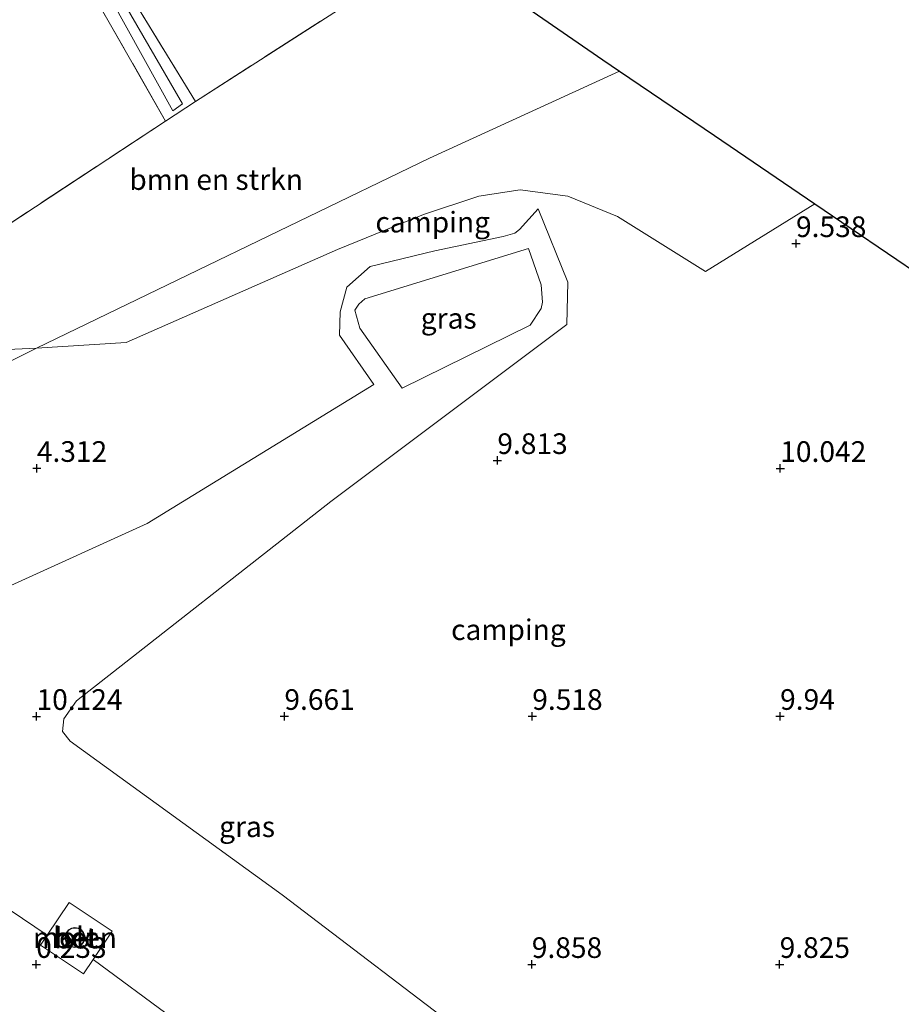
# Model space of a CAD drawing. Units: metres. Extents: x 29998 to 40006, y 381250 to 387503.
# Drawn here: x 31202 to 31309, y 385214 to 385333 of the extents above; entities that cross this region are included whole.
import ezdxf
from ezdxf.enums import TextEntityAlignment as Align

# ---------------------------------------------------------------- set-up
doc = ezdxf.new("R2010")
doc.units = ezdxf.units.M
doc.linetypes.add('IE-TERREINAFSCHEIDING', pattern=[10, 8, -2])
doc.layers.get('0').update_dxf_attribs({"lineweight": 25})
for name, color, linetype, lineweight in [('B-ME-GR-BOMENSTRUIKEN-GV-B6', 93, 'Continuous', 18), ('B-ME-GW-HOOGTEPUNT-S-B1', 10, 'Continuous', 25), ('B-ME-GW-KRUINLIJN-L-B1', 93, 'Continuous', 18), ('B-ME-GW-TEENLIJN-L-B1', 93, 'Continuous', 18), ('B-ME-IE-GRASLAND-GV-B6', 93, 'Continuous', 18), ('B-ME-IE-GRONDWERKLIJN-GROND_INGERICHT-GV-B6', 253, 'Continuous', 18), ('B-ME-IE-HULPGEOMETRIE-L-B1', 53, 'Continuous', 18), ('B-ME-IE-TERREINAFSCHEIDING-RASTERHEKWERK-L-B1', 8, 'IE-TERREINAFSCHEIDING', 18), ('B-ME-KG-KADASTRAAL-DAKRAND-L-B1', 13, 'Continuous', 18), ('B-ME-KG-KADASTRAAL-OPNAMEDTMGRENS-L-B1', 10, 'Continuous', 25), ('B-ME-OG-BEBOUWING-GV-B6', 173, 'Continuous', 18), ('B-ME-OG-WATER-GV-B6', 153, 'Continuous', 18), ('B-ME-VH-VERH_SOORT-BETON-OVERIG-GV-B6', 8, 'IE-TERREINAFSCHEIDING-NATUURLIJK-HOUTWAL', 18)]:
    doc.layers.add(name, color=color, linetype=linetype, lineweight=lineweight)
doc.styles.add('NLCS-ISO', font='NLCS-ISO.TTF')
doc.linetypes.add('IE-TERREINAFSCHEIDING-NATUURLIJK-HOUTWAL', pattern='A,7,-1.5,[67,NLCS.SHX,S=0.75,R=45,X=0,Y=0],-1.5,7,-1.5,[70,NLCS.SHX,S=0.75,R=0,X=0,Y=0],-1.5', length=20)

# ---------------------------------------------------------------- blocks, each defined once
blk = doc.blocks.new('hoogtepunt')
for p, q in [((-0.5, 0), (0.5, 0)), ((0, 0.5), (0, -0.5))]:
    blk.add_line(p, q)

msp = doc.modelspace()

# ---------------------------------------------------------------- linework, layer by layer
at = {"layer": 'B-ME-GR-BOMENSTRUIKEN-GV-B6'}
for points in [[(31204.049, 385293.422, 4.244), (31175.984, 385292.117, -0.577), (31219.676, 385320.911, -0.519), (31223.293, 385323.29, -0.445), (31252.648, 385342.1194, -0.5043), (31272.6184, 385328.3362, 8.3459), (31274.6534, 385326.9534, 9.2556), (31251.638, 385316.415, 8.254), (31204.049, 385293.422, 4.244)], [(31175.984, 385292.117, -0.577), (31204.049, 385293.422, 4.244), (31155.725, 385269.247, 0.295), (31151.034, 385268.399, -0.499), (31144.757, 385270.025, -0.497), (31175.984, 385292.117, -0.577)]]:
    msp.add_polyline3d(points, dxfattribs=at)
at = {"layer": 'B-ME-GW-KRUINLIJN-L-B1'}
for points in [[(31204.049, 385293.422, 4.244), (31251.638, 385316.415, 8.254), (31274.6534, 385326.9534, 9.2556)], [(31302.547, 385195.878, 10.497), (31288.735, 385189.217, 10.592), (31286.815, 385189.094, 10.592), (31282.302, 385191.267, 10.596), (31257.342, 385209.315, 10.649), (31233.817, 385227.24, 10.633), (31208.144, 385245.832, 11.416), (31207.194, 385247.034, 11.432), (31207.368, 385248.552, 11.438), (31208.91, 385250.744, 11.438), (31239.706, 385274.846, 11.83), (31268.271, 385296.303, 10.592), (31268.39, 385301.419, 10.645), (31264.795, 385310.301, 8.891)], [(31248.335, 385288.593, 8.788), (31243.196, 385295.847, 9.054), (31242.608, 385298.02, 9.03), (31243.069, 385298.735, 9.03), (31243.796, 385299.377, 9.03), (31263.609, 385305.47, 9.755)], [(31204.049, 385293.422, 4.244), (31155.725, 385269.247, 0.295), (31151.034, 385268.399, -0.499), (31144.757, 385270.025, -0.497)]]:
    msp.add_polyline3d(points, dxfattribs=at)
at = {"layer": 'B-ME-GW-TEENLIJN-L-B1'}
for points in [[(31264.795, 385310.301, 8.891), (31262.547, 385307.784, 8.882), (31261.957, 385307.326, 8.874), (31260.564, 385306.936, 8.854), (31252.274, 385305.184, 8.464), (31244.455, 385303.323, 7.345), (31241.634, 385300.802, 7.222), (31240.829, 385297.805, 7.206), (31240.753, 385294.986, 7.214), (31244.909, 385289.039, 7.763), (31217.445, 385272.191, 5.726), (31200.964, 385264.671, 3.512), (31194.821, 385263.592, 2.955), (31185.294, 385262.587, 2.164), (31168.165, 385264.173, -0.139), (31161.279, 385262.92, -0.139), (31157.591, 385260.438, -0.139), (31156.562, 385255.25, -0.287)], [(31248.335, 385288.593, 8.788), (31263.805, 385296.199, 9.665), (31265.149, 385298.223, 9.665), (31265.306, 385298.998, 9.665), (31265.134, 385301.093, 9.665), (31263.609, 385305.47, 9.755)], [(31156.562, 385255.25, -0.287), (31175.699, 385242.358, -0.141), (31205.356, 385222.379, 0.086)], [(31210.941, 385219.43, 0.086), (31259.523, 385183.518, 0.393), (31292.126, 385160.675, 0.057)]]:
    msp.add_polyline3d(points, dxfattribs=at)
at = {"layer": 'B-ME-IE-GRASLAND-GV-B6'}
for points in [[(31204.793, 385353.564, -0.919), (31223.293, 385323.29, -0.445), (31219.676, 385320.911, -0.519), (31205.571, 385345.657, -0.561), (31202.838, 385352.264, -0.924), (31204.793, 385353.564, -0.919)], [(31204.078, 385351.976, -1.538), (31220.579, 385322.153, -1.538), (31221.743, 385323.003, -1.538), (31204.694, 385352.388, -1.538), (31204.078, 385351.976, -1.538)], [(31259.523, 385183.518, 0.393), (31210.941, 385219.43, 0.086), (31213.22, 385222.827, 0.086), (31208.004, 385226.326, 0.086), (31205.356, 385222.379, 0.086), (31175.699, 385242.358, -0.141), (31156.562, 385255.25, -0.287), (31157.591, 385260.438, -0.139), (31161.279, 385262.92, -0.139), (31168.165, 385264.173, -0.139), (31185.294, 385262.587, 2.164), (31194.821, 385263.592, 2.955), (31200.964, 385264.671, 3.512), (31217.445, 385272.191, 5.726), (31244.909, 385289.039, 7.763), (31240.753, 385294.986, 7.214), (31240.829, 385297.805, 7.206), (31241.634, 385300.802, 7.222), (31244.455, 385303.323, 7.345), (31252.274, 385305.184, 8.464), (31260.564, 385306.936, 8.854), (31261.957, 385307.326, 8.874), (31262.547, 385307.784, 8.882), (31264.795, 385310.301, 8.891)], [(31264.795, 385310.301, 8.891), (31268.39, 385301.419, 10.645), (31268.271, 385296.303, 10.592), (31239.706, 385274.846, 11.83), (31208.91, 385250.744, 11.438), (31207.368, 385248.552, 11.438), (31207.194, 385247.034, 11.432), (31208.144, 385245.832, 11.416), (31233.817, 385227.24, 10.633), (31257.342, 385209.315, 10.649)], [(31243.196, 385295.847, 9.054), (31248.335, 385288.593, 8.788), (31263.805, 385296.199, 9.665), (31265.149, 385298.223, 9.665), (31265.306, 385298.998, 9.665), (31265.134, 385301.093, 9.665), (31263.609, 385305.47, 9.755), (31243.796, 385299.377, 9.03), (31243.069, 385298.735, 9.03), (31242.608, 385298.02, 9.03), (31243.196, 385295.847, 9.054)], [(31248.335, 385288.593, 8.788), (31243.196, 385295.847, 9.054), (31242.608, 385298.02, 9.03), (31243.069, 385298.735, 9.03), (31243.796, 385299.377, 9.03), (31263.609, 385305.47, 9.755), (31265.134, 385301.093, 9.665), (31265.306, 385298.998, 9.665), (31265.149, 385298.223, 9.665), (31263.805, 385296.199, 9.665), (31248.335, 385288.593, 8.788)], [(31175.699, 385242.358, -0.141), (31205.356, 385222.379, 0.086), (31204.543, 385221.166, 0.086), (31209.759, 385217.667, 0.086), (31210.941, 385219.43, 0.086), (31259.523, 385183.518, 0.393)]]:
    msp.add_polyline3d(points, dxfattribs=at)
at = {"layer": 'B-ME-IE-GRONDWERKLIJN-GROND_INGERICHT-GV-B6'}
for points in [[(31216.2182, 385367.2626, -0.6127), (31252.648, 385342.1194, -0.5043), (31223.293, 385323.29, -0.445), (31204.793, 385353.564, -0.919), (31202.838, 385352.264, -0.924), (31205.571, 385345.657, -0.561), (31219.676, 385320.911, -0.519), (31175.984, 385292.117, -0.577), (31131.482, 385311.568, -0.53), (31198.165, 385355.665, -0.589), (31216.2182, 385367.2626, -0.6127)], [(31286.1185, 385319.163, 9.3849), (31298.2809, 385310.8867, 9.4474), (31285.062, 385302.684, 9.595), (31274.39, 385309.354, 9.215), (31268.376, 385311.81, 8.972), (31262.612, 385312.596, 8.609), (31257.595, 385311.8, 8.452), (31250.892, 385309.59, 8.003), (31240.48, 385305.357, 7.314), (31214.908, 385294.116, 5.251), (31204.049, 385293.422, 4.244), (31251.638, 385316.415, 8.254), (31274.6534, 385326.9534, 9.2556), (31286.1185, 385319.163, 9.3849)], [(31155.725, 385269.247, 0.295), (31204.049, 385293.422, 4.244), (31214.908, 385294.116, 5.251), (31240.48, 385305.357, 7.314), (31250.892, 385309.59, 8.003), (31257.595, 385311.8, 8.452), (31262.612, 385312.596, 8.609), (31268.376, 385311.81, 8.972)], [(31268.376, 385311.81, 8.972), (31274.39, 385309.354, 9.215), (31285.062, 385302.684, 9.595), (31298.2809, 385310.8867, 9.4474), (31343.3793, 385280.198, 10.2268)], [(31257.342, 385209.315, 10.649), (31233.817, 385227.24, 10.633), (31208.144, 385245.832, 11.416), (31207.194, 385247.034, 11.432), (31207.368, 385248.552, 11.438), (31208.91, 385250.744, 11.438), (31239.706, 385274.846, 11.83), (31268.271, 385296.303, 10.592), (31268.39, 385301.419, 10.645), (31264.795, 385310.301, 8.891), (31262.547, 385307.784, 8.882), (31261.957, 385307.326, 8.874), (31260.564, 385306.936, 8.854), (31252.274, 385305.184, 8.464), (31244.455, 385303.323, 7.345), (31241.634, 385300.802, 7.222), (31240.829, 385297.805, 7.206), (31240.753, 385294.986, 7.214), (31244.909, 385289.039, 7.763), (31217.445, 385272.191, 5.726), (31200.964, 385264.671, 3.512)]]:
    msp.add_polyline3d(points, dxfattribs=at)
at = {"layer": 'B-ME-IE-HULPGEOMETRIE-L-B1'}
msp.add_polyline3d([(31298.2809, 385310.8867, 9.4474), (31285.062, 385302.684, 9.595), (31274.39, 385309.354, 9.215), (31268.376, 385311.81, 8.972), (31262.612, 385312.596, 8.609), (31257.595, 385311.8, 8.452), (31250.892, 385309.59, 8.003), (31240.48, 385305.357, 7.314), (31214.908, 385294.116, 5.251), (31204.049, 385293.422, 4.244), (31175.984, 385292.117, -0.577), (31131.482, 385311.568, -0.53), (31130.174, 385312.86, -1.303), (31128.863, 385314.155, -0.267), (31124.924, 385318.072, 0.23), (31103.326, 385344.703, 0.09), (31085.752, 385384.956, -0.57), (31059.596, 385328.926, 0.065), (31059.295, 385328.282, 0.025), (31057.291, 385323.99, -0.016), (31054.338, 385317.665, -0.2), (31053.008, 385314.815, -1.672), (31051.866, 385312.368, -1.672), (31050.609, 385309.675, -0.176)], dxfattribs=at)
at = {"layer": 'B-ME-IE-TERREINAFSCHEIDING-RASTERHEKWERK-L-B1'}
for p, q in [((31223.293, 385323.29, -0.445), (31252.648, 385342.1194, -0.5043)), ((31219.676, 385320.911, -0.519), (31175.984, 385292.117, -0.577))]:
    msp.add_line(p, q, dxfattribs=at)
msp.add_polyline3d([(31219.676, 385320.911, -0.519), (31205.571, 385345.657, -0.561), (31202.838, 385352.264, -0.924), (31204.793, 385353.564, -0.919), (31223.293, 385323.29, -0.445), (31219.676, 385320.911, -0.519)], dxfattribs=at)
at = {"layer": 'B-ME-KG-KADASTRAAL-DAKRAND-L-B1'}
msp.add_polyline3d([(31208.72, 385223.225, 37), (31208.325, 385223.156, 37), (31207.979, 385222.957, 37), (31207.721, 385222.651, 37), (31207.584, 385222.275, 37), (31207.583, 385221.875, 37), (31207.719, 385221.498, 37), (31207.976, 385221.192, 37), (31208.322, 385220.991, 37), (31208.716, 385220.921, 37), (31209.111, 385220.99, 37), (31209.457, 385221.189, 37), (31209.715, 385221.495, 37), (31209.852, 385221.871, 37), (31209.853, 385222.271, 37), (31209.717, 385222.648, 37), (31209.46, 385222.954, 37), (31209.114, 385223.155, 37), (31208.72, 385223.225, 37)], dxfattribs=at)
at = {"layer": 'B-ME-KG-KADASTRAAL-OPNAMEDTMGRENS-L-B1'}
msp.add_line((31298.2809, 385310.8867, 9.4474), (31343.3793, 385280.198, 10.2268), dxfattribs=at)
for points in [[(31252.648, 385342.1194, -0.5043), (31272.6184, 385328.3362, 8.3459), (31274.6534, 385326.9534, 9.2556)], [(31274.6534, 385326.9534, 9.2556), (31286.1185, 385319.163, 9.3849), (31298.2809, 385310.8867, 9.4474)]]:
    msp.add_polyline3d(points, dxfattribs=at)
at = {"layer": 'B-ME-OG-BEBOUWING-GV-B6'}
msp.add_polyline3d([(31209.128, 385220.942, 0.131), (31208.716, 385220.87, 0.131), (31208.305, 385220.943, 0.131), (31207.943, 385221.153, 0.131), (31207.675, 385221.473, 0.131), (31207.533, 385221.866, 0.131), (31207.534, 385222.284, 0.131), (31207.677, 385222.676, 0.131), (31207.946, 385222.996, 0.131), (31208.308, 385223.204, 0.131), (31208.72, 385223.276, 0.131), (31209.131, 385223.203, 0.131), (31209.493, 385222.993, 0.131), (31209.761, 385222.673, 0.131), (31209.903, 385222.28, 0.131), (31209.902, 385221.862, 0.131), (31209.759, 385221.47, 0.131), (31209.49, 385221.15, 0.131), (31209.128, 385220.942, 0.131)], dxfattribs=at)
at = {"layer": 'B-ME-OG-WATER-GV-B6'}
msp.add_polyline3d([(31204.078, 385351.976, -1.538), (31204.694, 385352.388, -1.538), (31221.743, 385323.003, -1.538), (31220.579, 385322.153, -1.538), (31204.078, 385351.976, -1.538)], dxfattribs=at)
at = {"layer": 'B-ME-VH-VERH_SOORT-BETON-OVERIG-GV-B6'}
for points in [[(31210.941, 385219.43, 0.086), (31209.759, 385217.667, 0.086), (31204.543, 385221.166, 0.086), (31205.356, 385222.379, 0.086), (31208.004, 385226.326, 0.086), (31213.22, 385222.827, 0.086), (31210.941, 385219.43, 0.086)], [(31208.716, 385220.87, 0.131), (31209.128, 385220.942, 0.131), (31209.49, 385221.15, 0.131), (31209.759, 385221.47, 0.131), (31209.902, 385221.862, 0.131), (31209.903, 385222.28, 0.131), (31209.761, 385222.673, 0.131), (31209.493, 385222.993, 0.131), (31209.131, 385223.203, 0.131), (31208.72, 385223.276, 0.131), (31208.308, 385223.204, 0.131), (31207.946, 385222.996, 0.131), (31207.677, 385222.676, 0.131), (31207.534, 385222.284, 0.131), (31207.533, 385221.866, 0.131), (31207.675, 385221.473, 0.131), (31207.943, 385221.153, 0.131), (31208.305, 385220.943, 0.131), (31208.716, 385220.87, 0.131)]]:
    msp.add_polyline3d(points, dxfattribs=at)

# ---------------------------------------------------------------- block references
at = {"layer": 'B-ME-GW-HOOGTEPUNT-S-B1', "rotation": 90}
for p in [(31295.999, 385306.088, 9.538), (31295.999, 385306.088, 9.538), (31259.846, 385279.826, 9.813), (31259.846, 385279.826, 9.813), (31204.103, 385278.877, 4.312), (31204.103, 385278.877, 4.312), (31294.092, 385278.872, 10.042), (31294.092, 385278.872, 10.042), (31204.067, 385248.85, 10.124), (31204.067, 385248.85, 10.124), (31234.069, 385248.854, 9.661), (31234.069, 385248.854, 9.661), (31264.071, 385248.854, 9.518), (31264.071, 385248.854, 9.518), (31294.072, 385248.857, 9.94), (31294.072, 385248.857, 9.94), (31204.03, 385218.827, 0.233), (31204.03, 385218.827, 0.233), (31264.018, 385218.821, 9.858), (31264.018, 385218.821, 9.858), (31294.02, 385218.825, 9.825), (31294.02, 385218.825, 9.825)]:
    msp.add_blockref('hoogtepunt', p, dxfattribs=at)

# ---------------------------------------------------------------- texts
at = {"layer": 'B-ME-GR-BOMENSTRUIKEN-GV-B6', "ltscale": 0.2, "style": 'NLCS-ISO'}
msp.add_text('bmn en strkn', height=2.5, dxfattribs=at).set_placement((31225.8073, 385313.8325), align=Align.MIDDLE_CENTER)
at = {"layer": 'B-ME-GW-HOOGTEPUNT-S-B1', "ltscale": 0.2, "style": 'NLCS-ISO'}
for s, p in [('9.538', (31295.999, 385306.088, 9.538)), ('9.538', (31295.999, 385306.088, 9.538)), ('9.813', (31259.846, 385279.826, 9.813)), ('9.813', (31259.846, 385279.826, 9.813)), ('4.312', (31204.103, 385278.877, 4.312)), ('4.312', (31204.103, 385278.877, 4.312)), ('10.042', (31294.092, 385278.872, 10.042)), ('10.042', (31294.092, 385278.872, 10.042)), ('10.124', (31204.067, 385248.85, 10.124)), ('10.124', (31204.067, 385248.85, 10.124)), ('9.661', (31234.069, 385248.854, 9.661)), ('9.661', (31234.069, 385248.854, 9.661)), ('9.518', (31264.071, 385248.854, 9.518)), ('9.518', (31264.071, 385248.854, 9.518)), ('9.94', (31294.072, 385248.857, 9.94)), ('9.94', (31294.072, 385248.857, 9.94)), ('0.233', (31204.03, 385218.827, 0.233)), ('0.233', (31204.03, 385218.827, 0.233)), ('9.858', (31264.018, 385218.821, 9.858)), ('9.858', (31264.018, 385218.821, 9.858)), ('9.825', (31294.02, 385218.825, 9.825)), ('9.825', (31294.02, 385218.825, 9.825))]:
    msp.add_text(s, height=2.5, dxfattribs=at).set_placement(p, align=Align.BOTTOM_LEFT)
at = {"layer": 'B-ME-IE-GRASLAND-GV-B6', "ltscale": 0.2, "style": 'NLCS-ISO'}
for p in [(31253.957, 385297.0315), (31253.957, 385297.0315), (31229.5545, 385235.488)]:
    msp.add_text('gras', height=2.5, dxfattribs=at).set_placement(p, align=Align.MIDDLE_CENTER)
at = {"layer": 'B-ME-IE-GRONDWERKLIJN-GROND_INGERICHT-GV-B6', "ltscale": 0.2, "style": 'NLCS-ISO'}
for p in [(31252.0247, 385308.677), (31261.1901, 385259.3381)]:
    msp.add_text('camping', height=2.5, dxfattribs=at).set_placement(p, align=Align.MIDDLE_CENTER)
at = {"layer": 'B-ME-OG-BEBOUWING-GV-B6', "ltscale": 0.2, "style": 'NLCS-ISO'}
msp.add_text('molen', height=2.5, dxfattribs=at).set_placement((31208.718, 385222.073), align=Align.MIDDLE_CENTER)
at = {"layer": 'B-ME-VH-VERH_SOORT-BETON-OVERIG-GV-B6', "ltscale": 0.2, "style": 'NLCS-ISO'}
for p in [(31208.718, 385222.073), (31208.8814, 385221.9966)]:
    msp.add_text('bet', height=2.5, dxfattribs=at).set_placement(p, align=Align.MIDDLE_CENTER)

doc.saveas('drawing.dxf')
